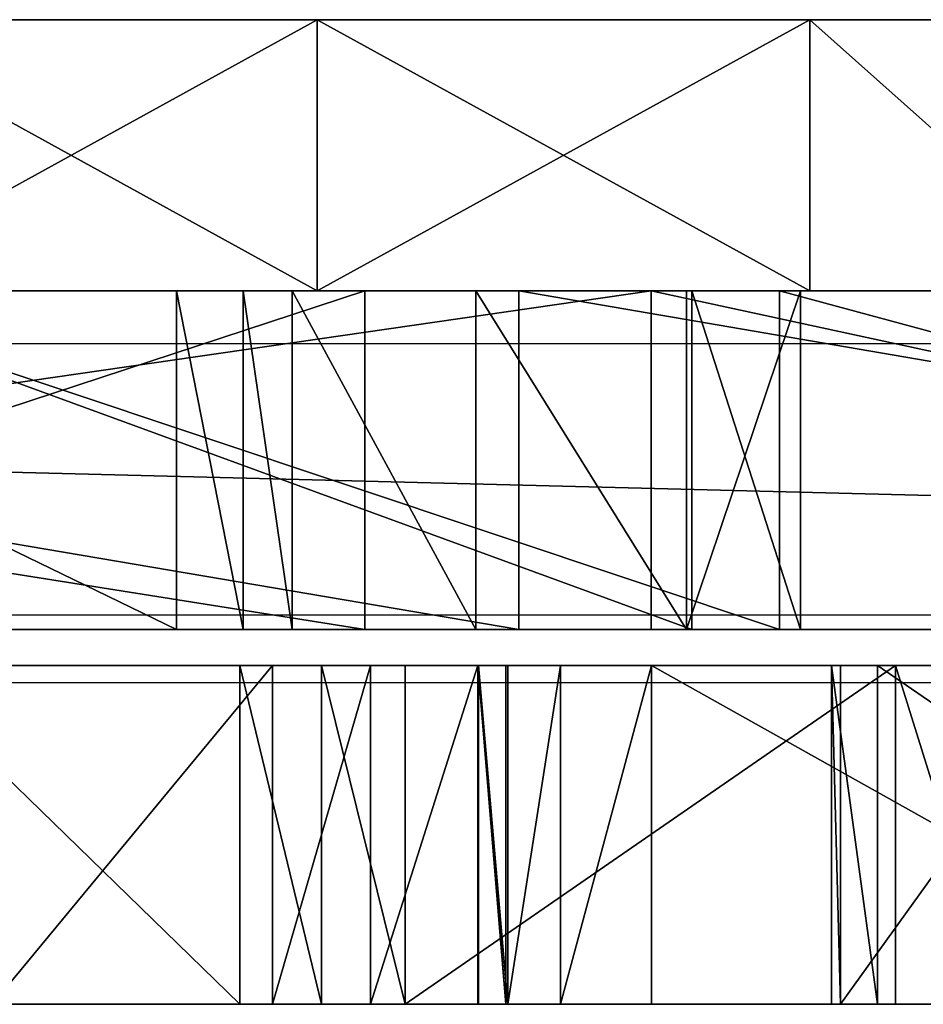
# Model space of a CAD drawing. Units: centimetres. Extents: x -222 to 222, y -189 to 189.
# Drawn here: x -32 to -28, y 29 to 34 of the extents above; entities that cross this region are included whole.
import ezdxf

# ---------------------------------------------------------------- set-up
doc = ezdxf.new("R2010")
doc.units = ezdxf.units.CM
doc.header["$LTSCALE"] = 2.54
doc.layers.get('0').update_dxf_attribs({"true_color": 0xff5454})
doc.layers.add('VP-DIM', color=7, linetype='Continuous')

# ---------------------------------------------------------------- blocks, each defined once
blk = doc.blocks.new('Grupuj_188')
at = {"color": 18, "true_color": 0x010101}
for p, q in [((2.9538, 1.5, 7.5251), (1.1499, 1.5, 8.3049)), ((2.9538, 1.5, 7.5251), (1.1499, 1.5, 8.3049)), ((3.3378, 1.5, 7.4909), (2.9538, 1.5, 7.5251)), ((3.3378, 1.5, 7.4909), (2.9538, 1.5, 7.5251)), ((3.2303, 1.5, 2.2602), (5.0802, 1.5, 0.1505)), ((3.2303, 1.5, 2.2602), (5.0802, 1.5, 0.1505)), ((3.6666, 1.5, 7.6922), (3.3378, 1.5, 7.4909)), ((3.6666, 1.5, 7.6922), (3.3378, 1.5, 7.4909)), ((5.3738, 1.5, 9.7091), (3.6666, 1.5, 7.6922)), ((3.6666, 0, 7.6922), (3.6666, 1.5, 7.6922)), ((5.3738, 1.5, 9.7091), (3.6666, 1.5, 7.6922)), ((3.6666, 0, 7.6922), (3.6666, 1.5, 7.6922)), ((5.0802, 1.5, 0.1505), (5.5698, 1.5)), ((5.0802, 1.5, 0.1505), (5.5698, 1.5)), ((5.8036, 1.5, 9.9085), (5.3738, 1.5, 9.7091)), ((5.8036, 1.5, 9.9085), (5.3738, 1.5, 9.7091)), ((5.3738, 0, 9.7091), (5.3738, 1.5, 9.7091)), ((5.3738, 0, 9.7091), (5.3738, 1.5, 9.7091)), ((5.4295, 1.5, 2.8691), (5.5638, 1.5, 3.2671)), ((5.5788, 1.5, 1.8132), (5.4295, 1.5, 2.8691)), ((5.5788, 1.5, 1.8132), (5.4295, 1.5, 2.8691)), ((5.4295, 1.5, 2.8691), (5.5638, 1.5, 3.2671)), ((5.5638, 1.5, 3.2671), (5.9224, 1.5, 3.4859)), ((5.5638, 0, 3.2671), (5.5638, 1.5, 3.2671)), ((5.5638, 1.5, 3.2671), (5.9224, 1.5, 3.4859)), ((5.5638, 0, 3.2671), (5.5638, 1.5, 3.2671)), ((5.5698, 1.5), (5.9789, 1.5, 0.3084)), ((5.5698, 1.5), (5.9789, 1.5, 0.3084)), ((5.969, 1.5, 0.8206), (5.5788, 1.5, 1.8132)), ((5.969, 1.5, 0.8206), (5.5788, 1.5, 1.8132)), ((5.9224, 1.5, 3.4859), (8.6207, 1.5, 3.7477)), ((5.9224, 1.5, 3.4859), (8.6207, 1.5, 3.7477)), ((5.9314, 1.5, 6.6854), (6.3593, 1.5, 9.2526)), ((5.9937, 1.5, 6.2982), (5.9314, 1.5, 6.6854)), ((5.9937, 1.5, 6.2982), (5.9314, 1.5, 6.6854)), ((5.9314, 1.5, 6.6854), (6.3593, 1.5, 9.2526)), ((5.9789, 1.5, 0.3084), (5.969, 1.5, 0.8206)), ((5.9789, 1.5, 0.3084), (5.969, 1.5, 0.8206)), ((5.9789, 0, 0.3084), (5.9789, 1.5, 0.3084)), ((5.9789, 0, 0.3084), (5.9789, 1.5, 0.3084)), ((6.2776, 1.5, 6.0275), (5.9937, 1.5, 6.2982)), ((6.2776, 1.5, 6.0275), (5.9937, 1.5, 6.2982)), ((8.862, 1.5, 4.8214), (6.2776, 1.5, 6.0275)), ((8.862, 1.5, 4.8214), (6.2776, 1.5, 6.0275)), ((2.9538, 0, 7.5251), (1.1499, 0, 8.3049)), ((2.9538, 0, 7.5251), (1.1499, 0, 8.3049)), ((3.3378, 0, 7.4909), (2.9538, 0, 7.5251)), ((3.3378, 0, 7.4909), (2.9538, 0, 7.5251)), ((3.2303, 0, 2.2602), (5.0802, 0, 0.1505)), ((3.2303, 0, 2.2602), (5.0802, 0, 0.1505)), ((3.6666, 0, 7.6922), (3.3378, 0, 7.4909)), ((3.6666, 0, 7.6922), (3.3378, 0, 7.4909)), ((5.3738, 0, 9.7091), (3.6666, 0, 7.6922)), ((5.3738, 0, 9.7091), (3.6666, 0, 7.6922)), ((5.0802, 0, 0.1505), (5.5698, 0)), ((5.0802, 0, 0.1505), (5.5698, 0)), ((5.8036, 0, 9.9085), (5.3738, 0, 9.7091)), ((5.8036, 0, 9.9085), (5.3738, 0, 9.7091)), ((5.5788, 0, 1.8132), (5.4295, 0, 2.8691)), ((5.4295, 0, 2.8691), (5.5638, 0, 3.2671)), ((5.5788, 0, 1.8132), (5.4295, 0, 2.8691)), ((5.4295, 0, 2.8691), (5.5638, 0, 3.2671)), ((5.5638, 0, 3.2671), (5.9224, 0, 3.4859)), ((5.5638, 0, 3.2671), (5.9224, 0, 3.4859)), ((5.5698, 0), (5.9789, 0, 0.3084)), ((5.5698, 0), (5.9789, 0, 0.3084)), ((5.969, 0, 0.8206), (5.5788, 0, 1.8132)), ((5.969, 0, 0.8206), (5.5788, 0, 1.8132)), ((5.9224, 0, 3.4859), (8.6207, 0, 3.7477)), ((5.9224, 0, 3.4859), (8.6207, 0, 3.7477)), ((5.9937, 0, 6.2982), (5.9314, 0, 6.6854)), ((5.9314, 0, 6.6854), (6.3593, 0, 9.2526)), ((5.9937, 0, 6.2982), (5.9314, 0, 6.6854)), ((5.9314, 0, 6.6854), (6.3593, 0, 9.2526)), ((5.9789, 0, 0.3084), (5.969, 0, 0.8206)), ((5.9789, 0, 0.3084), (5.969, 0, 0.8206)), ((6.2776, 0, 6.0275), (5.9937, 0, 6.2982)), ((6.2776, 0, 6.0275), (5.9937, 0, 6.2982)), ((8.862, 0, 4.8214), (6.2776, 0, 6.0275)), ((8.862, 0, 4.8214), (6.2776, 0, 6.0275))]:
    blk.add_line(p, q, dxfattribs=at)
at = {"color": 0}
for p, q in [((2.9538, 0, 7.5251), (2.9538, 1.5, 7.5251)), ((2.9538, 0, 7.5251), (2.9538, 1.5, 7.5251)), ((3.3378, 0, 7.4909), (3.3378, 1.5, 7.4909)), ((3.3378, 0, 7.4909), (3.3378, 1.5, 7.4909)), ((5.0802, 0, 0.1505), (5.0802, 1.5, 0.1505)), ((5.0802, 0, 0.1505), (5.0802, 1.5, 0.1505)), ((5.4295, 0, 2.8691), (5.4295, 1.5, 2.8691)), ((5.4295, 0, 2.8691), (5.4295, 1.5, 2.8691)), ((5.5698, 0), (5.5698, 1.5)), ((5.5698, 0), (5.5698, 1.5)), ((5.5788, 0, 1.8132), (5.5788, 1.5, 1.8132)), ((5.5788, 0, 1.8132), (5.5788, 1.5, 1.8132)), ((5.9224, 0, 3.4859), (5.9224, 1.5, 3.4859)), ((5.9224, 0, 3.4859), (5.9224, 1.5, 3.4859)), ((5.9314, 0, 6.6854), (5.9314, 1.5, 6.6854)), ((5.9314, 0, 6.6854), (5.9314, 1.5, 6.6854)), ((5.969, 0, 0.8206), (5.969, 1.5, 0.8206)), ((5.969, 0, 0.8206), (5.969, 1.5, 0.8206)), ((5.9937, 0, 6.2982), (5.9937, 1.5, 6.2982)), ((5.9937, 0, 6.2982), (5.9937, 1.5, 6.2982)), ((6.2776, 0, 6.0275), (6.2776, 1.5, 6.0275)), ((6.2776, 0, 6.0275), (6.2776, 1.5, 6.0275))]:
    blk.add_line(p, q, dxfattribs=at)
mesh = blk.add_polyface(dxfattribs=at)
corners = [(0.0293, 1.5, 1.9502), (2.5214, 1.5, 2.469), (0.6676, 1.5, 1.7737), (0, 1.5, 2.6118), (2.9107, 1.5, 2.4831), (5.0802, 1.5, 0.1505), (5.9789, 1.5, 0.3084), (5.5698, 1.5), (3.2303, 1.5, 2.2602), (5.969, 1.5, 0.8206), (5.5788, 1.5, 1.8132), (5.4295, 1.5, 2.8691), (1.3818, 1.5, 4.7016), (5.5638, 1.5, 3.2671), (5.9224, 1.5, 3.4859), (8.6207, 1.5, 3.7477), (9.0643, 1.5, 3.96), (9.1721, 1.5, 4.4398), (8.862, 1.5, 4.8214), (1.4161, 1.5, 5.3207), (6.2776, 1.5, 6.0275), (0.3978, 1.5, 7.585), (5.9937, 1.5, 6.2982), (5.9314, 1.5, 6.6854), (3.3378, 1.5, 7.4909), (2.9538, 1.5, 7.5251), (1.1499, 1.5, 8.3049), (0.5331, 1.5, 8.1965), (6.3593, 1.5, 9.2526), (3.6666, 1.5, 7.6922), (5.3738, 1.5, 9.7091), (6.2335, 1.5, 9.7093), (5.8036, 1.5, 9.9085)]
mesh.append_faces([[corners[k] for k in face] for face in [(0, 1, 2), (5, 6, 7), (26, 21, 27), (31, 30, 32)]], dxfattribs={"vtx0": -1, "color": 0})
mesh.append_faces([[corners[k] for k in face] for face in [(1, 3, 4), (6, 8, 9), (9, 8, 10), (10, 8, 11), (11, 12, 13), (13, 12, 14), (14, 12, 15), (15, 12, 16), (16, 12, 17), (17, 12, 18), (18, 19, 20), (20, 21, 22), (22, 21, 23), (24, 21, 25), (25, 21, 26), (28, 30, 31)]], dxfattribs={"vtx0": -1, "vtx1": -1, "color": 0})
mesh.append_faces([[corners[k] for k in face] for face in [(11, 4, 3), (23, 21, 24)]], dxfattribs={"vtx0": -1, "vtx1": -1, "vtx2": -1, "color": 0})
mesh.append_faces([[corners[k] for k in face] for face in [(1, 0, 3), (6, 5, 8), (11, 8, 4), (11, 3, 12), (18, 12, 19), (20, 19, 21), (24, 28, 23), (28, 24, 29), (28, 29, 30)]], dxfattribs={"vtx0": -1, "vtx2": -1, "color": 0})
at = {"color": 18, "true_color": 0x010101}
mesh = blk.add_polyface(dxfattribs=at)
corners = [(2.9538, 0, 7.5251), (1.1499, 1.5, 8.3049), (1.1499, 0, 8.3049), (2.9538, 1.5, 7.5251)]
mesh.append_faces([[corners[k] for k in face] for face in [(0, 1, 2), (1, 0, 3)]], dxfattribs={"vtx0": -1, "color": 18})
mesh = blk.add_polyface(dxfattribs=at)
corners = [(3.3378, 0, 7.4909), (2.9538, 1.5, 7.5251), (2.9538, 0, 7.5251), (3.3378, 1.5, 7.4909)]
mesh.append_faces([[corners[k] for k in face] for face in [(0, 1, 2), (1, 0, 3)]], dxfattribs={"vtx0": -1, "color": 18})
mesh = blk.add_polyface(dxfattribs=at)
corners = [(3.2303, 0, 2.2602), (5.0802, 1.5, 0.1505), (5.0802, 0, 0.1505), (3.2303, 1.5, 2.2602)]
mesh.append_faces([[corners[k] for k in face] for face in [(0, 1, 2), (1, 0, 3)]], dxfattribs={"vtx0": -1, "color": 18})
mesh = blk.add_polyface(dxfattribs=at)
corners = [(3.6666, 0, 7.6922), (3.3378, 1.5, 7.4909), (3.3378, 0, 7.4909), (3.6666, 1.5, 7.6922)]
mesh.append_faces([[corners[k] for k in face] for face in [(0, 1, 2), (1, 0, 3)]], dxfattribs={"vtx0": -1, "color": 18})
mesh = blk.add_polyface(dxfattribs=at)
corners = [(5.3738, 1.5, 9.7091), (3.6666, 0, 7.6922), (5.3738, 0, 9.7091), (3.6666, 1.5, 7.6922)]
mesh.append_faces([[corners[k] for k in face] for face in [(0, 1, 2), (1, 0, 3)]], dxfattribs={"vtx0": -1, "color": 18})
mesh = blk.add_polyface(dxfattribs=at)
corners = [(5.5698, 1.5), (5.0802, 0, 0.1505), (5.0802, 1.5, 0.1505), (5.5698, 0)]
mesh.append_faces([[corners[k] for k in face] for face in [(0, 1, 2), (1, 0, 3)]], dxfattribs={"vtx0": -1, "color": 18})
mesh = blk.add_polyface(dxfattribs=at)
corners = [(5.8036, 0, 9.9085), (5.3738, 1.5, 9.7091), (5.3738, 0, 9.7091), (5.8036, 1.5, 9.9085)]
mesh.append_faces([[corners[k] for k in face] for face in [(0, 1, 2), (1, 0, 3)]], dxfattribs={"vtx0": -1, "color": 18})
mesh = blk.add_polyface(dxfattribs=at)
corners = [(5.5788, 1.5, 1.8132), (5.4295, 0, 2.8691), (5.5788, 0, 1.8132), (5.4295, 1.5, 2.8691)]
mesh.append_faces([[corners[k] for k in face] for face in [(0, 1, 2), (1, 0, 3)]], dxfattribs={"vtx0": -1, "color": 18})
mesh = blk.add_polyface(dxfattribs=at)
corners = [(5.4295, 0, 2.8691), (5.5638, 1.5, 3.2671), (5.5638, 0, 3.2671), (5.4295, 1.5, 2.8691)]
mesh.append_faces([[corners[k] for k in face] for face in [(0, 1, 2), (1, 0, 3)]], dxfattribs={"vtx0": -1, "color": 18})
mesh = blk.add_polyface(dxfattribs=at)
corners = [(5.9224, 1.5, 3.4859), (5.5638, 0, 3.2671), (5.5638, 1.5, 3.2671), (5.9224, 0, 3.4859)]
mesh.append_faces([[corners[k] for k in face] for face in [(0, 1, 2), (1, 0, 3)]], dxfattribs={"vtx0": -1, "color": 18})
mesh = blk.add_polyface(dxfattribs=at)
corners = [(5.9789, 1.5, 0.3084), (5.5698, 0), (5.5698, 1.5), (5.9789, 0, 0.3084)]
mesh.append_faces([[corners[k] for k in face] for face in [(0, 1, 2), (1, 0, 3)]], dxfattribs={"vtx0": -1, "color": 18})
mesh = blk.add_polyface(dxfattribs=at)
corners = [(5.969, 0, 0.8206), (5.5788, 1.5, 1.8132), (5.5788, 0, 1.8132), (5.969, 1.5, 0.8206)]
mesh.append_faces([[corners[k] for k in face] for face in [(0, 1, 2), (1, 0, 3)]], dxfattribs={"vtx0": -1, "color": 18})
mesh = blk.add_polyface(dxfattribs=at)
corners = [(5.9224, 1.5, 3.4859), (8.6207, 0, 3.7477), (5.9224, 0, 3.4859), (8.6207, 1.5, 3.7477)]
mesh.append_faces([[corners[k] for k in face] for face in [(0, 1, 2), (1, 0, 3)]], dxfattribs={"vtx0": -1, "color": 18})
mesh = blk.add_polyface(dxfattribs=at)
corners = [(5.9937, 1.5, 6.2982), (5.9314, 0, 6.6854), (5.9937, 0, 6.2982), (5.9314, 1.5, 6.6854)]
mesh.append_faces([[corners[k] for k in face] for face in [(0, 1, 2), (1, 0, 3)]], dxfattribs={"vtx0": -1, "color": 18})
mesh = blk.add_polyface(dxfattribs=at)
corners = [(5.9314, 0, 6.6854), (6.3593, 1.5, 9.2526), (6.3593, 0, 9.2526), (5.9314, 1.5, 6.6854)]
mesh.append_faces([[corners[k] for k in face] for face in [(0, 1, 2), (1, 0, 3)]], dxfattribs={"vtx0": -1, "color": 18})
mesh = blk.add_polyface(dxfattribs=at)
corners = [(5.9789, 1.5, 0.3084), (5.969, 0, 0.8206), (5.9789, 0, 0.3084), (5.969, 1.5, 0.8206)]
mesh.append_faces([[corners[k] for k in face] for face in [(0, 1, 2), (1, 0, 3)]], dxfattribs={"vtx0": -1, "color": 18})
mesh = blk.add_polyface(dxfattribs=at)
corners = [(6.2776, 0, 6.0275), (5.9937, 1.5, 6.2982), (5.9937, 0, 6.2982), (6.2776, 1.5, 6.0275)]
mesh.append_faces([[corners[k] for k in face] for face in [(0, 1, 2), (1, 0, 3)]], dxfattribs={"vtx0": -1, "color": 18})
mesh = blk.add_polyface(dxfattribs=at)
corners = [(8.862, 0, 4.8214), (6.2776, 1.5, 6.0275), (6.2776, 0, 6.0275), (8.862, 1.5, 4.8214)]
mesh.append_faces([[corners[k] for k in face] for face in [(0, 1, 2), (1, 0, 3)]], dxfattribs={"vtx0": -1, "color": 18})
at = {"color": 0}
mesh = blk.add_polyface(dxfattribs=at)
corners = [(6.3593, 0, 9.2526), (3.3378, 0, 7.4909), (5.9314, 0, 6.6854), (3.6666, 0, 7.6922), (5.3738, 0, 9.7091), (6.2335, 0, 9.7093), (5.8036, 0, 9.9085), (5.9789, 0, 0.3084), (5.0802, 0, 0.1505), (5.5698, 0), (3.2303, 0, 2.2602), (5.969, 0, 0.8206), (5.5788, 0, 1.8132), (5.4295, 0, 2.8691), (2.9107, 0, 2.4831), (0, 0, 2.6118), (1.3818, 0, 4.7016), (5.5638, 0, 3.2671), (5.9224, 0, 3.4859), (8.6207, 0, 3.7477), (9.0643, 0, 3.96), (9.1721, 0, 4.4398), (8.862, 0, 4.8214), (1.4161, 0, 5.3207), (6.2776, 0, 6.0275), (0.3978, 0, 7.585), (5.9937, 0, 6.2982), (2.9538, 0, 7.5251), (1.1499, 0, 8.3049), (0.5331, 0, 8.1965), (2.5214, 0, 2.469), (0.0293, 0, 1.9502), (0.6676, 0, 1.7737)]
mesh.append_faces([[corners[k] for k in face] for face in [(4, 5, 6), (7, 8, 9), (25, 28, 29), (30, 31, 32)]], dxfattribs={"vtx0": -1, "color": 0})
mesh.append_faces([[corners[k] for k in face] for face in [(0, 1, 2), (1, 0, 3), (3, 0, 4), (8, 7, 10), (10, 13, 14), (15, 13, 16), (16, 22, 23), (23, 24, 25), (31, 30, 15)]], dxfattribs={"vtx0": -1, "vtx1": -1, "color": 0})
mesh.append_faces([[corners[k] for k in face] for face in [(14, 13, 15), (25, 2, 1)]], dxfattribs={"vtx0": -1, "vtx1": -1, "vtx2": -1, "color": 0})
mesh.append_faces([[corners[k] for k in face] for face in [(4, 0, 5), (10, 7, 11), (10, 11, 12), (10, 12, 13), (16, 13, 17), (16, 17, 18), (16, 18, 19), (16, 19, 20), (16, 20, 21), (16, 21, 22), (23, 22, 24), (25, 24, 26), (25, 26, 2), (25, 1, 27), (25, 27, 28), (15, 30, 14)]], dxfattribs={"vtx0": -1, "vtx2": -1, "color": 0})
blk = doc.blocks.new('Komponent_62')
at = {"color": 40, "true_color": 0xffdd00}
blk.add_blockref('Grupuj_188', (0, 0), dxfattribs=at)
blk = doc.blocks.new('Grupuj_31')
at = {"color": 0}
for p, q in [((1.3469, 1.2, 0.7081), (1.3469, 0, 0.7081)), ((1.3469, 1.2, 6.7072), (1.3469, 0, 6.7072)), ((1.3469, 1.2, 0.7081), (1.3469, 0, 0.7081)), ((1.3469, 1.2, 6.7072), (1.3469, 0, 6.7072)), ((3.5262, 1.2), (3.5262, 0)), ((3.5262, 1.2, 7.4153), (3.5262, 0, 7.4153)), ((3.5262, 1.2, 7.4153), (3.5262, 0, 7.4153)), ((3.5262, 1.2), (3.5262, 0))]:
    blk.add_line(p, q, dxfattribs=at)
at = {"color": 0, "extrusion": (-8.81983e-16, -1, 2.39101e-16)}
blk.add_circle((3.5262, 3.7076, -1.2), 3.7076, dxfattribs=at)
blk.add_circle((3.5262, 3.7076, -1.2), 3.7076, dxfattribs=at)
blk.add_circle((3.5262, 3.7076, -1.2), 3.7076, dxfattribs=at)
blk.add_circle((3.5262, 3.7076, -1.2), 3.7076, dxfattribs=at)
blk.add_circle((3.5262, 3.7076, -1.2), 3.7076, dxfattribs=at)
blk.add_circle((3.5262, 3.7076, -1.2), 3.7076, dxfattribs=at)
blk.add_circle((3.5262, 3.7076, -1.2), 3.7076, dxfattribs=at)
blk.add_circle((3.5262, 3.7076, -1.2), 3.7076, dxfattribs=at)
blk.add_circle((3.5262, 3.7076, -1.2), 3.7076, dxfattribs=at)
blk.add_circle((3.5262, 3.7076, -1.2), 3.7076, dxfattribs=at)
blk.add_circle((3.5262, 3.7076, -1.2), 3.7076, dxfattribs=at)
at = {"color": 0, "extrusion": (-8.76474e-16, -1, 2.56055e-16)}
blk.add_circle((3.5262, 3.7076), 3.7076, dxfattribs=at)
blk.add_circle((3.5262, 3.7076), 3.7076, dxfattribs=at)
blk.add_circle((3.5262, 3.7076), 3.7076, dxfattribs=at)
blk.add_circle((3.5262, 3.7076), 3.7076, dxfattribs=at)
blk.add_circle((3.5262, 3.7076), 3.7076, dxfattribs=at)
blk.add_circle((3.5262, 3.7076), 3.7076, dxfattribs=at)
blk.add_circle((3.5262, 3.7076), 3.7076, dxfattribs=at)
blk.add_circle((3.5262, 3.7076), 3.7076, dxfattribs=at)
blk.add_circle((3.5262, 3.7076), 3.7076, dxfattribs=at)
blk.add_circle((3.5262, 3.7076), 3.7076, dxfattribs=at)
blk.add_circle((3.5262, 3.7076), 3.7076, dxfattribs=at)
at = {"color": 0}
mesh = blk.add_polyface(dxfattribs=at)
corners = [(1.3469, 1.2, 0.7081), (5.7055, 1.2, 0.7081), (3.5262, 1.2), (0, 1.2, 2.5619), (7.0523, 1.2, 2.5619), (7.0523, 1.2, 4.8533), (0, 1.2, 4.8533), (1.3469, 1.2, 6.7072), (5.7055, 1.2, 6.7072), (3.5262, 1.2, 7.4153)]
mesh.append_faces([[corners[k] for k in face] for face in [(0, 1, 2), (8, 7, 9)]], dxfattribs={"vtx0": -1, "color": 0})
mesh.append_faces([[corners[k] for k in face] for face in [(1, 3, 4), (4, 3, 5), (5, 7, 8)]], dxfattribs={"vtx0": -1, "vtx1": -1, "color": 0})
mesh.append_faces([[corners[k] for k in face] for face in [(1, 0, 3), (5, 3, 6), (5, 6, 7)]], dxfattribs={"vtx0": -1, "vtx2": -1, "color": 0})
mesh = blk.add_polyface(dxfattribs=at)
corners = [(0, 0, 2.5619), (1.3469, 1.2, 0.7081), (1.3469, 0, 0.7081), (0, 1.2, 2.5619)]
mesh.append_faces([[corners[k] for k in face] for face in [(0, 1, 2), (1, 0, 3)]], dxfattribs={"vtx0": -1, "color": 0})
mesh = blk.add_polyface(dxfattribs=at)
corners = [(1.3469, 1.2, 6.7072), (0, 0, 4.8533), (1.3469, 0, 6.7072), (0, 1.2, 4.8533)]
mesh.append_faces([[corners[k] for k in face] for face in [(0, 1, 2), (1, 0, 3)]], dxfattribs={"vtx0": -1, "color": 0})
mesh = blk.add_polyface(dxfattribs=at)
corners = [(3.5262, 1.2), (1.3469, 0, 0.7081), (1.3469, 1.2, 0.7081), (3.5262, 0)]
mesh.append_faces([[corners[k] for k in face] for face in [(0, 1, 2), (1, 0, 3)]], dxfattribs={"vtx0": -1, "color": 0})
mesh = blk.add_polyface(dxfattribs=at)
corners = [(3.5262, 0, 7.4153), (1.3469, 1.2, 6.7072), (1.3469, 0, 6.7072), (3.5262, 1.2, 7.4153)]
mesh.append_faces([[corners[k] for k in face] for face in [(0, 1, 2), (1, 0, 3)]], dxfattribs={"vtx0": -1, "color": 0})
mesh = blk.add_polyface(dxfattribs=at)
corners = [(5.7055, 0, 6.7072), (3.5262, 1.2, 7.4153), (3.5262, 0, 7.4153), (5.7055, 1.2, 6.7072)]
mesh.append_faces([[corners[k] for k in face] for face in [(0, 1, 2), (1, 0, 3)]], dxfattribs={"vtx0": -1, "color": 0})
mesh = blk.add_polyface(dxfattribs=at)
corners = [(5.7055, 1.2, 0.7081), (3.5262, 0), (3.5262, 1.2), (5.7055, 0, 0.7081)]
mesh.append_faces([[corners[k] for k in face] for face in [(0, 1, 2), (1, 0, 3)]], dxfattribs={"vtx0": -1, "color": 0})
mesh = blk.add_polyface(dxfattribs=at)
corners = [(5.7055, 0, 0.7081), (1.3469, 0, 0.7081), (3.5262, 0), (7.0523, 0, 2.5619), (0, 0, 2.5619), (7.0523, 0, 4.8533), (0, 0, 4.8533), (5.7055, 0, 6.7072), (1.3469, 0, 6.7072), (3.5262, 0, 7.4153)]
mesh.append_faces([[corners[k] for k in face] for face in [(0, 1, 2), (8, 7, 9)]], dxfattribs={"vtx0": -1, "color": 0})
mesh.append_faces([[corners[k] for k in face] for face in [(1, 3, 4), (4, 5, 6), (6, 7, 8)]], dxfattribs={"vtx0": -1, "vtx1": -1, "color": 0})
mesh.append_faces([[corners[k] for k in face] for face in [(1, 0, 3), (4, 3, 5), (6, 5, 7)]], dxfattribs={"vtx0": -1, "vtx2": -1, "color": 0})
blk = doc.blocks.new('Komponent_16')
at = {"color": 18, "true_color": 0x040404}
blk.add_blockref('Grupuj_31', (0, 0), dxfattribs=at)
blk = doc.blocks.new('Grupuj_190')
at = {"color": 18, "true_color": 0x010101}
for p, q in [((70.1742, 1.5, 64.8623), (10.9742, 1.5, 64.8623)), ((70.1742, 1.5, 64.8623), (10.9742, 1.5, 64.8623)), ((35.6365, 1.5, 21.6197), (28.7096, 1.5, 14.7582)), ((35.6365, 1.5, 21.6197), (28.7096, 1.5, 14.7582)), ((29.5178, 1.5, 29.5809), (35.0688, 1.5, 25.8927)), ((29.5178, 1.5, 29.5809), (35.0688, 1.5, 25.8927)), ((34.9751, 0, 51.6698), (34.9751, 1.5, 51.6698)), ((35.4798, 1.5, 52.4826), (34.9751, 1.5, 51.6698)), ((35.4567, 1.5, 43.0202), (34.9751, 1.5, 51.6698)), ((34.9751, 0, 51.6698), (34.9751, 1.5, 51.6698)), ((35.4798, 1.5, 52.4826), (34.9751, 1.5, 51.6698)), ((35.4567, 1.5, 43.0202), (34.9751, 1.5, 51.6698)), ((35.0688, 0, 25.8927), (35.0688, 1.5, 25.8927)), ((35.0688, 1.5, 25.8927), (39.5554, 1.5, 35.3881)), ((35.0688, 0, 25.8927), (35.0688, 1.5, 25.8927)), ((35.0688, 1.5, 25.8927), (39.5554, 1.5, 35.3881)), ((35.4567, 0, 43.0202), (35.4567, 1.5, 43.0202)), ((39.5554, 1.5, 35.3881), (35.4567, 1.5, 43.0202)), ((35.4567, 0, 43.0202), (35.4567, 1.5, 43.0202)), ((39.5554, 1.5, 35.3881), (35.4567, 1.5, 43.0202)), ((35.4798, 0, 52.4826), (35.4798, 1.5, 52.4826)), ((35.4798, 0, 52.4826), (35.4798, 1.5, 52.4826)), ((35.4798, 1.5, 52.4826), (36.4114, 1.5, 52.7004)), ((35.4798, 1.5, 52.4826), (36.4114, 1.5, 52.7004)), ((45.985, 1.5, 13.8201), (35.6365, 1.5, 21.6197)), ((35.6365, 0, 21.6197), (35.6365, 1.5, 21.6197)), ((35.6365, 0, 21.6197), (35.6365, 1.5, 21.6197)), ((45.985, 1.5, 13.8201), (35.6365, 1.5, 21.6197)), ((36.2218, 0, -6.5156), (36.2218, 1.5, -6.5156)), ((36.2218, 0, -6.5156), (36.2218, 1.5, -6.5156)), ((36.4114, 0, 52.7004), (36.4114, 1.5, 52.7004)), ((36.4114, 0, 52.7004), (36.4114, 1.5, 52.7004)), ((36.4114, 1.5, 52.7004), (37.2242, 1.5, 52.1957)), ((36.4114, 1.5, 52.7004), (37.2242, 1.5, 52.1957)), ((36.9036, 0, 23.9405), (36.9036, 1.5, 23.9405)), ((36.9036, 1.5, 23.9405), (46.351, 1.5, 16.4523)), ((41.4646, 1.5, 33.5649), (36.9036, 1.5, 23.9405)), ((36.9036, 0, 23.9405), (36.9036, 1.5, 23.9405)), ((36.9036, 1.5, 23.9405), (46.351, 1.5, 16.4523)), ((41.4646, 1.5, 33.5649), (36.9036, 1.5, 23.9405)), ((37.2242, 0, 52.1957), (37.2242, 1.5, 52.1957)), ((37.2242, 0, 52.1957), (37.2242, 1.5, 52.1957)), ((37.2242, 1.5, 52.1957), (37.442, 1.5, 51.2642)), ((37.2242, 1.5, 52.1957), (37.442, 1.5, 51.2642)), ((37.442, 0, 51.2642), (37.442, 1.5, 51.2642)), ((37.442, 1.5, 51.2642), (37.7363, 1.5, 44.1744)), ((37.442, 0, 51.2642), (37.442, 1.5, 51.2642)), ((37.442, 1.5, 51.2642), (37.7363, 1.5, 44.1744)), ((37.7363, 0, 44.1744), (37.7363, 1.5, 44.1744)), ((37.7363, 0, 44.1744), (37.7363, 1.5, 44.1744)), ((37.7363, 1.5, 44.1744), (40.8255, 1.5, 37.7863)), ((37.7363, 1.5, 44.1744), (40.8255, 1.5, 37.7863)), ((70.1742, 0, 64.8623), (10.9742, 0, 64.8623)), ((70.1742, 0, 64.8623), (10.9742, 0, 64.8623)), ((35.6365, 0, 21.6197), (28.7096, 0, 14.7582)), ((35.6365, 0, 21.6197), (28.7096, 0, 14.7582)), ((29.5178, 0, 29.5809), (35.0688, 0, 25.8927)), ((29.5178, 0, 29.5809), (35.0688, 0, 25.8927)), ((35.4798, 0, 52.4826), (34.9751, 0, 51.6698)), ((35.4567, 0, 43.0202), (34.9751, 0, 51.6698)), ((35.4567, 0, 43.0202), (34.9751, 0, 51.6698)), ((35.4798, 0, 52.4826), (34.9751, 0, 51.6698)), ((35.0688, 0, 25.8927), (39.5554, 0, 35.3881)), ((35.0688, 0, 25.8927), (39.5554, 0, 35.3881)), ((39.5554, 0, 35.3881), (35.4567, 0, 43.0202)), ((39.5554, 0, 35.3881), (35.4567, 0, 43.0202)), ((35.4798, 0, 52.4826), (36.4114, 0, 52.7004)), ((35.4798, 0, 52.4826), (36.4114, 0, 52.7004)), ((45.985, 0, 13.8201), (35.6365, 0, 21.6197)), ((45.985, 0, 13.8201), (35.6365, 0, 21.6197)), ((36.4114, 0, 52.7004), (37.2242, 0, 52.1957)), ((36.4114, 0, 52.7004), (37.2242, 0, 52.1957)), ((36.9036, 0, 23.9405), (46.351, 0, 16.4523)), ((41.4646, 0, 33.5649), (36.9036, 0, 23.9405)), ((41.4646, 0, 33.5649), (36.9036, 0, 23.9405)), ((36.9036, 0, 23.9405), (46.351, 0, 16.4523)), ((37.2242, 0, 52.1957), (37.442, 0, 51.2642)), ((37.2242, 0, 52.1957), (37.442, 0, 51.2642)), ((37.442, 0, 51.2642), (37.7363, 0, 44.1744)), ((37.442, 0, 51.2642), (37.7363, 0, 44.1744)), ((37.7363, 0, 44.1744), (40.8255, 0, 37.7863)), ((37.7363, 0, 44.1744), (40.8255, 0, 37.7863))]:
    blk.add_line(p, q, dxfattribs=at)
at = {"color": 18, "true_color": 0x010101, "extrusion": (-5.70515e-15, 1, -4.49178e-14)}
blk.add_arc((-40.148, 54.1046, 1.5), 60.7472, 240.377679, 298.701749, dxfattribs=at)
blk.add_arc((-40.148, 54.1046, 1.5), 60.7472, 240.377679, 298.701749, dxfattribs=at)
blk.add_arc((-40.148, 54.1046, 1.5), 60.7472, 240.377679, 298.701749, dxfattribs=at)
blk.add_arc((-40.148, 54.1046, 1.5), 60.7472, 240.377679, 298.701749, dxfattribs=at)
blk.add_arc((-40.148, 54.1046, 1.5), 60.7472, 240.377679, 298.701749, dxfattribs=at)
blk.add_arc((-40.148, 54.1046, 1.5), 60.7472, 240.377679, 298.701749, dxfattribs=at)
blk.add_arc((-40.148, 54.1046, 1.5), 60.7472, 240.377679, 298.701749, dxfattribs=at)
at = {"color": 0, "extrusion": (-5.70515e-15, 1, -4.49178e-14)}
blk.add_arc((-40.148, 54.1046, 1.5), 60.7472, 240.377679, 298.701749, dxfattribs=at)
at = {"color": 0, "extrusion": (-5.67073e-15, 1, -4.49784e-14)}
blk.add_arc((-40.148, 54.1046), 60.7472, 240.377679, 298.701749, dxfattribs=at)
at = {"color": 18, "true_color": 0x010101, "extrusion": (-5.67073e-15, 1, -4.49784e-14)}
blk.add_arc((-40.148, 54.1046), 60.7472, 240.377679, 298.701749, dxfattribs=at)
blk.add_arc((-40.148, 54.1046), 60.7472, 240.377679, 298.701749, dxfattribs=at)
blk.add_arc((-40.148, 54.1046), 60.7472, 240.377679, 298.701749, dxfattribs=at)
blk.add_arc((-40.148, 54.1046), 60.7472, 240.377679, 298.701749, dxfattribs=at)
blk.add_arc((-40.148, 54.1046), 60.7472, 240.377679, 298.701749, dxfattribs=at)
blk.add_arc((-40.148, 54.1046), 60.7472, 240.377679, 298.701749, dxfattribs=at)
blk.add_arc((-40.148, 54.1046), 60.7472, 240.377679, 298.701749, dxfattribs=at)
at = {"color": 18, "true_color": 0x010101}
mesh = blk.add_polyface(dxfattribs=at)
corners = [(10.9742, 0, 64.8623), (70.1742, 1.5, 64.8623), (10.9742, 1.5, 64.8623), (70.1742, 0, 64.8623)]
mesh.append_faces([[corners[k] for k in face] for face in [(0, 1, 2), (1, 0, 3)]], dxfattribs={"vtx0": -1, "color": 18})
at = {"color": 0}
mesh = blk.add_polyface(dxfattribs=at)
corners = [(28.7096, 1.5, 14.7582), (49.5696, 1.5, 13.0019), (19.4626, 1.5, 11.667), (47.2322, 1.5, 13.2125), (46.4828, 1.5, 13.5609), (45.985, 1.5, 13.8201), (35.6365, 1.5, 21.6197), (46.4821, 1.5, 13.5711), (36.9036, 1.5, 23.9405), (50.6129, 1.5, 29.4223), (54.7898, 1.5, 29.1127), (50.0973, 1.5, 29.5213), (47.7322, 1.5, 30.1566), (41.4646, 1.5, 33.5649), (37.7363, 1.5, 44.1744), (47.9154, 1.5, 44.87), (40.8255, 1.5, 37.7863), (37.442, 1.5, 51.2642), (54.7219, 1.5, 47.727), (55.2229, 1.5, 47.8401), (57.3709, 1.5, 48.1923), (27.4789, 1.5, -5.3068), (45.0477, 1.5, -6.4447), (36.2218, 1.5, -6.5156), (53.7701, 1.5, -5.0956), (19.0033, 1.5, -2.8438), (62.2049, 1.5, -2.4967), (10.9742, 1.5, 0.8213), (70.1742, 1.5, 1.2969), (18.7087, 1.5, 11.836), (18.1982, 1.5, 12.4159), (10.9742, 1.5, 64.8623), (18.126, 1.5, 13.185), (18.5197, 1.5, 13.8497), (19.2289, 1.5, 14.1561), (21.9785, 1.5, 29.3355), (27.7019, 1.5, 17.0774), (22.8161, 1.5, 28.8733), (33.8886, 1.5, 23.562), (28.8023, 1.5, 27.1557), (21.7131, 1.5, 30.2547), (22.1753, 1.5, 31.0923), (23.0945, 1.5, 31.3577), (39.5554, 1.5, 35.3881), (35.4567, 1.5, 43.0202), (34.9751, 1.5, 51.6698), (35.4798, 1.5, 52.4826), (36.4114, 1.5, 52.7004), (70.1742, 1.5, 64.8623), (50.5064, 1.5, 14.1341), (50.2219, 1.5, 13.4158), (50.3143, 1.5, 14.8824), (55.6628, 1.5, 29.504), (49.7191, 1.5, 15.3749), (48.948, 1.5, 15.4234), (48.2797, 1.5, 15.4824), (47.459, 1.5, 15.8769), (46.351, 1.5, 16.4523), (56.0034, 1.5, 30.3981), (55.612, 1.5, 31.2711), (54.718, 1.5, 31.6116), (52.3148, 1.5, 31.704), (51.812, 1.5, 31.7645), (58.3588, 1.5, 46.0296), (48.2585, 1.5, 32.619), (42.5903, 1.5, 35.8764), (57.6561, 1.5, 45.7086), (48.9621, 1.5, 42.5716), (53.7196, 1.5, 44.8501), (54.4557, 1.5, 45.0746), (58.7386, 1.5, 46.7023), (58.6505, 1.5, 47.4698), (58.128, 1.5, 48.0389), (37.2242, 1.5, 52.1957), (29.5178, 1.5, 29.5809), (35.0688, 1.5, 25.8927)]
mesh.append_faces([[corners[k] for k in face] for face in [(5, 0, 6), (12, 8, 13), (14, 15, 16), (21, 22, 23), (38, 37, 39), (66, 68, 69), (74, 43, 75)]], dxfattribs={"vtx0": -1, "color": 0})
mesh.append_faces([[corners[k] for k in face] for face in [(0, 1, 2), (1, 0, 3), (4, 0, 5), (9, 8, 11), (11, 8, 12), (15, 17, 18), (18, 17, 19), (19, 17, 20), (22, 21, 24), (24, 25, 26), (26, 27, 28), (2, 27, 29), (29, 27, 30), (30, 31, 32), (32, 31, 33), (33, 31, 34), (34, 35, 36), (36, 37, 38), (35, 31, 40), (40, 31, 41), (41, 31, 42), (43, 31, 44), (44, 31, 45), (45, 31, 46), (46, 31, 47), (28, 49, 48), (49, 28, 50), (50, 28, 1), (52, 57, 10), (63, 65, 66)]], dxfattribs={"vtx0": -1, "vtx1": -1, "color": 0})
mesh.append_faces([[corners[k] for k in face] for face in [(3, 0, 4), (28, 27, 2), (34, 31, 35), (42, 31, 43), (1, 28, 2), (48, 51, 52), (48, 62, 63), (48, 20, 17)]], dxfattribs={"vtx0": -1, "vtx1": -1, "vtx2": -1, "color": 0})
mesh.append_faces([[corners[k] for k in face] for face in [(8, 9, 10), (15, 14, 17), (24, 21, 25), (26, 25, 27), (30, 27, 31), (36, 35, 37), (47, 31, 48), (48, 49, 51), (52, 51, 53), (52, 53, 54), (52, 54, 55), (52, 55, 56), (52, 56, 57), (10, 57, 8), (48, 52, 58), (48, 58, 59), (48, 59, 60), (48, 60, 61), (48, 61, 62), (63, 62, 64), (63, 64, 65), (66, 65, 67), (66, 67, 68), (48, 63, 70), (48, 70, 71), (48, 71, 72), (48, 72, 20), (48, 17, 73), (48, 73, 47), (43, 74, 42)]], dxfattribs={"vtx0": -1, "vtx2": -1, "color": 0})
mesh.append_faces([[corners[k] for k in face] for face in [(7, 3, 4)]], dxfattribs={"vtx1": -1, "color": 0})
at = {"color": 18, "true_color": 0x010101}
mesh = blk.add_polyface(dxfattribs=at)
corners = [(36.2218, 1.5, -6.5156), (27.4789, 0, -5.3068), (27.4789, 1.5, -5.3068), (36.2218, 0, -6.5156)]
mesh.append_faces([[corners[k] for k in face] for face in [(0, 1, 2), (1, 0, 3)]], dxfattribs={"vtx0": -1, "color": 18})
mesh = blk.add_polyface(dxfattribs=at)
corners = [(28.7096, 0, 14.7582), (35.6365, 1.5, 21.6197), (28.7096, 1.5, 14.7582), (35.6365, 0, 21.6197)]
mesh.append_faces([[corners[k] for k in face] for face in [(0, 1, 2), (1, 0, 3)]], dxfattribs={"vtx0": -1, "color": 18})
mesh = blk.add_polyface(dxfattribs=at)
corners = [(35.0688, 1.5, 25.8927), (29.5178, 0, 29.5809), (29.5178, 1.5, 29.5809), (35.0688, 0, 25.8927)]
mesh.append_faces([[corners[k] for k in face] for face in [(0, 1, 2), (1, 0, 3)]], dxfattribs={"vtx0": -1, "color": 18})
mesh = blk.add_polyface(dxfattribs=at)
corners = [(34.9751, 1.5, 51.6698), (35.4798, 0, 52.4826), (34.9751, 0, 51.6698), (35.4798, 1.5, 52.4826)]
mesh.append_faces([[corners[k] for k in face] for face in [(0, 1, 2), (1, 0, 3)]], dxfattribs={"vtx0": -1, "color": 18})
mesh = blk.add_polyface(dxfattribs=at)
corners = [(35.4567, 1.5, 43.0202), (34.9751, 0, 51.6698), (35.4567, 0, 43.0202), (34.9751, 1.5, 51.6698)]
mesh.append_faces([[corners[k] for k in face] for face in [(0, 1, 2), (1, 0, 3)]], dxfattribs={"vtx0": -1, "color": 18})
mesh = blk.add_polyface(dxfattribs=at)
corners = [(35.0688, 0, 25.8927), (39.5554, 1.5, 35.3881), (39.5554, 0, 35.3881), (35.0688, 1.5, 25.8927)]
mesh.append_faces([[corners[k] for k in face] for face in [(0, 1, 2), (1, 0, 3)]], dxfattribs={"vtx0": -1, "color": 18})
mesh = blk.add_polyface(dxfattribs=at)
corners = [(39.5554, 1.5, 35.3881), (35.4567, 0, 43.0202), (39.5554, 0, 35.3881), (35.4567, 1.5, 43.0202)]
mesh.append_faces([[corners[k] for k in face] for face in [(0, 1, 2), (1, 0, 3)]], dxfattribs={"vtx0": -1, "color": 18})
mesh = blk.add_polyface(dxfattribs=at)
corners = [(36.4114, 1.5, 52.7004), (35.4798, 0, 52.4826), (35.4798, 1.5, 52.4826), (36.4114, 0, 52.7004)]
mesh.append_faces([[corners[k] for k in face] for face in [(0, 1, 2), (1, 0, 3)]], dxfattribs={"vtx0": -1, "color": 18})
mesh = blk.add_polyface(dxfattribs=at)
corners = [(45.985, 0, 13.8201), (35.6365, 1.5, 21.6197), (35.6365, 0, 21.6197), (45.985, 1.5, 13.8201)]
mesh.append_faces([[corners[k] for k in face] for face in [(0, 1, 2), (1, 0, 3)]], dxfattribs={"vtx0": -1, "color": 18})
mesh = blk.add_polyface(dxfattribs=at)
corners = [(45.0477, 1.5, -6.4447), (36.2218, 0, -6.5156), (36.2218, 1.5, -6.5156), (45.0477, 0, -6.4447)]
mesh.append_faces([[corners[k] for k in face] for face in [(0, 1, 2), (1, 0, 3)]], dxfattribs={"vtx0": -1, "color": 18})
mesh = blk.add_polyface(dxfattribs=at)
corners = [(37.2242, 1.5, 52.1957), (36.4114, 0, 52.7004), (36.4114, 1.5, 52.7004), (37.2242, 0, 52.1957)]
mesh.append_faces([[corners[k] for k in face] for face in [(0, 1, 2), (1, 0, 3)]], dxfattribs={"vtx0": -1, "color": 18})
mesh = blk.add_polyface(dxfattribs=at)
corners = [(46.351, 1.5, 16.4523), (36.9036, 0, 23.9405), (36.9036, 1.5, 23.9405), (46.351, 0, 16.4523)]
mesh.append_faces([[corners[k] for k in face] for face in [(0, 1, 2), (1, 0, 3)]], dxfattribs={"vtx0": -1, "color": 18})
mesh = blk.add_polyface(dxfattribs=at)
corners = [(41.4646, 0, 33.5649), (36.9036, 1.5, 23.9405), (36.9036, 0, 23.9405), (41.4646, 1.5, 33.5649)]
mesh.append_faces([[corners[k] for k in face] for face in [(0, 1, 2), (1, 0, 3)]], dxfattribs={"vtx0": -1, "color": 18})
mesh = blk.add_polyface(dxfattribs=at)
corners = [(37.2242, 0, 52.1957), (37.442, 1.5, 51.2642), (37.442, 0, 51.2642), (37.2242, 1.5, 52.1957)]
mesh.append_faces([[corners[k] for k in face] for face in [(0, 1, 2), (1, 0, 3)]], dxfattribs={"vtx0": -1, "color": 18})
mesh = blk.add_polyface(dxfattribs=at)
corners = [(37.442, 0, 51.2642), (37.7363, 1.5, 44.1744), (37.7363, 0, 44.1744), (37.442, 1.5, 51.2642)]
mesh.append_faces([[corners[k] for k in face] for face in [(0, 1, 2), (1, 0, 3)]], dxfattribs={"vtx0": -1, "color": 18})
mesh = blk.add_polyface(dxfattribs=at)
corners = [(37.7363, 0, 44.1744), (40.8255, 1.5, 37.7863), (40.8255, 0, 37.7863), (37.7363, 1.5, 44.1744)]
mesh.append_faces([[corners[k] for k in face] for face in [(0, 1, 2), (1, 0, 3)]], dxfattribs={"vtx0": -1, "color": 18})
at = {"color": 0}
mesh = blk.add_polyface(dxfattribs=at)
corners = [(39.5554, 0, 35.3881), (29.5178, 0, 29.5809), (35.0688, 0, 25.8927), (23.0945, 0, 31.3577), (70.1742, 0, 1.2969), (49.5696, 0, 13.0019), (19.4626, 0, 11.667), (50.2219, 0, 13.4158), (50.5064, 0, 14.1341), (70.1742, 0, 64.8623), (50.3143, 0, 14.8824), (55.6628, 0, 29.504), (49.7191, 0, 15.3749), (48.948, 0, 15.4234), (48.2797, 0, 15.4824), (47.459, 0, 15.8769), (46.351, 0, 16.4523), (54.7898, 0, 29.1127), (36.9036, 0, 23.9405), (56.0034, 0, 30.3981), (55.612, 0, 31.2711), (54.718, 0, 31.6116), (52.3148, 0, 31.704), (51.812, 0, 31.7645), (58.3588, 0, 46.0296), (48.2585, 0, 32.619), (42.5903, 0, 35.8764), (57.6561, 0, 45.7086), (48.9621, 0, 42.5716), (53.7196, 0, 44.8501), (54.4557, 0, 45.0746), (58.7386, 0, 46.7023), (58.6505, 0, 47.4698), (58.128, 0, 48.0389), (57.3709, 0, 48.1923), (37.442, 0, 51.2642), (37.2242, 0, 52.1957), (36.4114, 0, 52.7004), (45.0477, 0, -6.4447), (27.4789, 0, -5.3068), (36.2218, 0, -6.5156), (53.7701, 0, -5.0956), (19.0033, 0, -2.8438), (62.2049, 0, -2.4967), (10.9742, 0, 0.8213), (18.7087, 0, 11.836), (18.1982, 0, 12.4159), (10.9742, 0, 64.8623), (18.126, 0, 13.185), (18.5197, 0, 13.8497), (19.2289, 0, 14.1561), (21.9785, 0, 29.3355), (27.7019, 0, 17.0774), (22.8161, 0, 28.8733), (33.8886, 0, 23.562), (28.8023, 0, 27.1557), (21.7131, 0, 30.2547), (22.1753, 0, 31.0923), (35.4567, 0, 43.0202), (34.9751, 0, 51.6698), (35.4798, 0, 52.4826), (47.9154, 0, 44.87), (37.7363, 0, 44.1744), (40.8255, 0, 37.7863), (54.7219, 0, 47.727), (55.2229, 0, 47.8401), (47.7322, 0, 30.1566), (41.4646, 0, 33.5649), (50.0973, 0, 29.5213), (50.6129, 0, 29.4223), (46.4821, 0, 13.5711), (46.4828, 0, 13.5609), (47.2322, 0, 13.2125), (28.7096, 0, 14.7582), (45.985, 0, 13.8201), (35.6365, 0, 21.6197)]
mesh.append_faces([[corners[k] for k in face] for face in [(0, 1, 2), (29, 27, 30), (38, 39, 40), (53, 54, 55), (61, 62, 63), (18, 66, 67), (73, 74, 75)]], dxfattribs={"vtx0": -1, "color": 0})
mesh.append_faces([[corners[k] for k in face] for face in [(1, 0, 3), (5, 4, 7), (7, 4, 8), (8, 9, 10), (10, 11, 12), (12, 11, 13), (13, 11, 14), (14, 11, 15), (15, 11, 16), (16, 17, 18), (11, 9, 19), (19, 9, 20), (20, 9, 21), (21, 9, 22), (22, 9, 23), (23, 24, 25), (25, 24, 26), (26, 27, 28), (28, 27, 29), (24, 9, 31), (31, 9, 32), (32, 9, 33), (33, 9, 34), (35, 9, 36), (36, 9, 37), (39, 41, 42), (42, 43, 44), (44, 46, 47), (51, 52, 53), (47, 37, 9), (62, 61, 35), (66, 18, 68), (68, 18, 69), (69, 18, 17)]], dxfattribs={"vtx0": -1, "vtx1": -1, "color": 0})
mesh.append_faces([[corners[k] for k in face] for face in [(4, 5, 6), (10, 9, 11), (23, 9, 24), (34, 9, 35), (44, 4, 6), (47, 50, 51), (47, 3, 0), (73, 72, 71)]], dxfattribs={"vtx0": -1, "vtx1": -1, "vtx2": -1, "color": 0})
mesh.append_faces([[corners[k] for k in face] for face in [(8, 4, 9), (16, 11, 17), (26, 24, 27), (39, 38, 41), (42, 41, 43), (44, 43, 4), (44, 6, 45), (44, 45, 46), (47, 46, 48), (47, 48, 49), (47, 49, 50), (51, 50, 52), (53, 52, 54), (47, 51, 56), (47, 56, 57), (47, 57, 3), (47, 0, 58), (47, 58, 59), (47, 59, 60), (47, 60, 37), (35, 61, 64), (35, 64, 65), (35, 65, 34), (5, 73, 6), (73, 5, 72), (73, 71, 74)]], dxfattribs={"vtx0": -1, "vtx2": -1, "color": 0})
mesh.append_faces([[corners[k] for k in face] for face in [(70, 71, 72)]], dxfattribs={"vtx1": -1, "color": 0})
blk = doc.blocks.new('Grupuj_194')
at = {"color": 0, "extrusion": (1.73472e-16, -4.17564e-15, -1), "rotation": 359.9999999999997}
blk.add_blockref('Komponent_16', (-47.402, 3.16, -30.7215), dxfattribs=at)
at = {"color": 152, "true_color": 0x007db7, "extrusion": (1.73472e-16, -4.17564e-15, -1), "rotation": 359.9999999999997}
blk.add_blockref('Grupuj_190', (-80.9895, 1.66, -70.7394), dxfattribs=at)
at = {"color": 0, "extrusion": (0.258819, 5.55458e-15, 0.965926), "rotation": 269.9999999999991}
blk.add_blockref('Komponent_62', (0, -31.3729, 32.5619), dxfattribs=at)
blk = doc.blocks.new('panel_rybka_1')
at = {"color": 0}
blk.add_blockref('Grupuj_194', (-10.8153, 0.1279, -5.8771), dxfattribs=at)
blk = doc.blocks.new('Grupuj_5')
at = {"color": 0, "rotation": 180.0000000000373}
blk.add_blockref('panel_rybka_1', (135.5879, 9.4, 18.2879), dxfattribs=at)
blk = doc.blocks.new('0122')
at = {"color": 7, "linetype": 'Continuous', "lineweight": 25}
for p, q in [((-367.2537, 3.6962), (-423.5059, 3.6962)), ((-423.5059, 2.4962), (-367.2537, 2.4962)), ((-367.3827, 2.1962), (-423.3768, 2.1962))]:
    blk.add_line(p, q, dxfattribs=at)
blk = doc.blocks.new('0122-2d_')
blk.add_blockref('0122', (602.2344, 230.3551))

msp = doc.modelspace()

# ---------------------------------------------------------------- block references
at = {"color": 0, "rotation": 180.0000000000184}
msp.add_blockref('Grupuj_5', (72.0546, 38.6932), dxfattribs=at)
at = {"layer": 'VP-DIM'}
msp.add_blockref('0122-2d_', (-240.5374, -201.706), dxfattribs=at)

doc.saveas('drawing.dxf')
